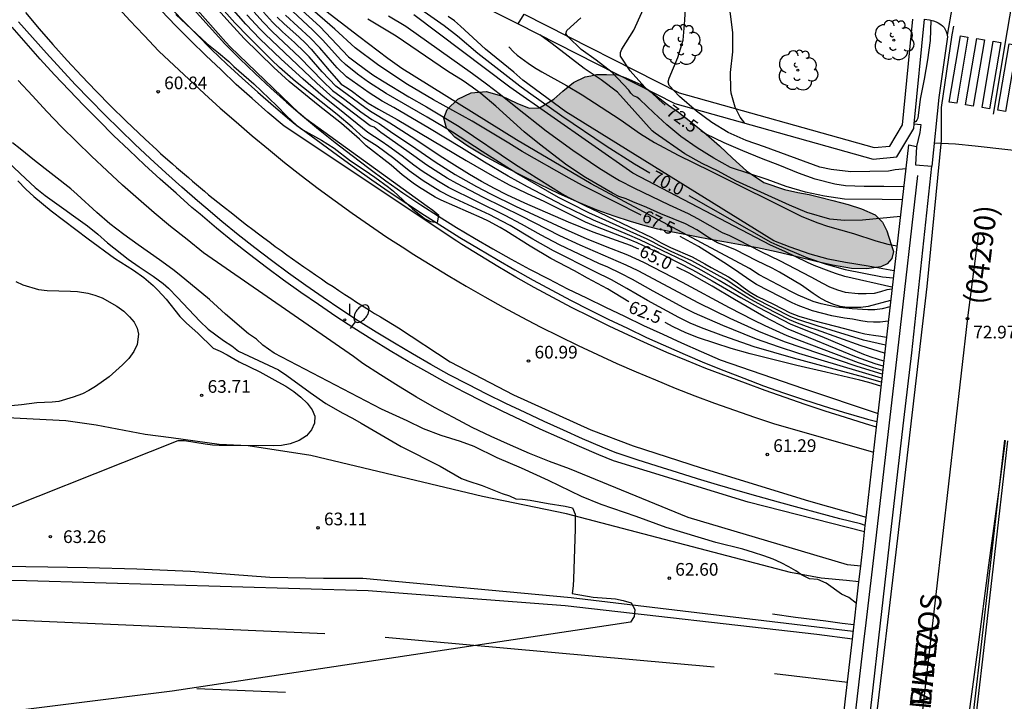
# Model space of a CAD drawing. Units: millimetres. Extents: x 587643 to 587994, y 4795540 to 4795791.
# Drawn here: x 587883 to 587941, y 4795693 to 4795734 of the extents above; entities that cross this region are included whole.
import ezdxf

# ---------------------------------------------------------------- set-up
doc = ezdxf.new("R2010")
doc.units = ezdxf.units.MM
for name, color, linetype in [('010103', 9, 'LIMITE_MUNICIPAL'), ('020104', 34, 'Continuous'), ('020204', 9, 'Continuous'), ('020307', 24, 'Continuous'), ('020308', 9, 'Continuous'), ('060102', 9, 'Continuous'), ('060108', 9, 'Continuous'), ('060113', 4, 'Continuous'), ('060119', 9, 'Continuous'), ('060125', 1, 'Continuous'), ('060130', 9, 'Continuous'), ('060144', 9, 'Continuous'), ('070105', 6, 'Continuous'), ('070108', 9, 'VALLA'), ('080302', 9, 'Continuous'), ('080306', 9, 'Continuous'), ('080312', 8, 'Continuous'), ('100106', 63, 'Continuous'), ('100107', 3, 'Continuous'), ('100202', 3, 'Continuous'), ('250202', 9, 'Continuous'), ('260101', 9, 'Continuous'), ('270204', 9, 'Continuous'), ('270304', 9, 'Continuous'), ('990504', 63, 'Continuous')]:
    doc.layers.add(name, color=color, linetype=linetype)
doc.layers.add('020105', color=24, linetype='Continuous', lineweight=30)
doc.styles.add('ARIAL', font='ARIAL.TTF', dxfattribs={"height": 1})
doc.styles.add('ARIALI', font='ARIALI.TTF', dxfattribs={"height": 1})
doc.styles.add('ROMANS', font='romans__.ttf', dxfattribs={"height": 1})
doc.linetypes.add('LIMITE_MUNICIPAL', pattern='A,0.75,-0.32,0.75,-0.25,[205,DONOSTI.shx,S=0.375,R=0,X=0,Y=0],-1,0', length=3.07)
doc.linetypes.add('VALLA', pattern='A,1,[200,DONOSTI.shx,S=0.1,R=0,X=0,Y=0],1', length=2)

# ---------------------------------------------------------------- blocks, each defined once
blk = doc.blocks.new('COTAPU')
blk.add_circle((0, 0), 0.075)
blk = doc.blocks.new('REIND')
blk.add_circle((0, 0), 0.055)
blk = doc.blocks.new('FAREDI')
blk.add_line((0, 0), (0.5, 0))
blk.add_lwpolyline([(0.5, 0, 0.159986), (0.538, -0.117, 0.106322), (0.675, -0.238, 0.071006), (0.858, -0.309, 0.057309), (1.099, -0.337, 0.057309), (1.339, -0.309, 0.071006), (1.522, -0.238, 0.106322), (1.659, -0.117, 0.159986), (1.697, 0, 0.159986), (1.659, 0.117, 0.106322), (1.522, 0.238, 0.071006), (1.339, 0.309, 0.057309), (1.099, 0.337, 0.057309), (0.858, 0.309, 0.071006), (0.675, 0.238, 0.106322), (0.538, 0.117, 0.159986)], format="xyb", close=True)
blk = doc.blocks.new('ARBOL')
blk.add_circle((0, 0), 0.0587)
for centre, radius, start, end in [((0.097, 0.97), 0.21, 23.15651, 160.46651), ((-0.564, 0.381), 0.532, 92.28, 254.58), ((-0.28, 0.855), 0.3, 359.28777, 173.60777), ((0.438, 0.881), 0.24, 301.57804, 139.32804), ((0.656, 0.288), 0.443, 319.85562, 114.76562), ((-0.091, 0.321), 0.12, 119.14, 310.56), ((0.819, -0.249), 0.383, 235.52754, 62.02753), ((-0.556, -0.339), 0.555, 142.64, 266.54), ((-0.039, -0.384), 0.21, 189.64, 323.88), ((-0.301, -0.676), 0.45, 213.78, 295.32), ((0.299, -0.624), 0.532, 224.67, 0.24)]:
    blk.add_arc(centre, radius, start, end)

msp = doc.modelspace()

# ---------------------------------------------------------------- hatches: boundary and pattern name
at = {"layer": '990504'}
msp.add_hatch(color=256, dxfattribs=at).paths.add_polyline_path([(587916.838, 4795730.408), (587917.173, 4795730.495), (587917.765, 4795730.495), (587918.406, 4795730.479), (587918.902, 4795730.303), (587919.789, 4795729.894), (587920.622, 4795729.282), (587921.434, 4795728.685), (587922.015, 4795728.255), (587922.758, 4795727.692), (587923.664, 4795726.969), (587924.46, 4795726.278), (587925.225, 4795725.553), (587926.056, 4795724.797), (587927.08, 4795724.107), (587928.293, 4795723.689), (587929.093, 4795723.52), (587929.748, 4795723.385), (587930.392, 4795723.239), (587931.161, 4795723.045), (587932.063, 4795722.795), (587932.859, 4795722.555), (587933.662, 4795722.195), (587934.092, 4795721.754), (587934.35, 4795721.246), (587934.62, 4795720.442), (587934.75, 4795720.026), (587934.657, 4795719.602), (587934.369, 4795719.301), (587934.006, 4795719.124), (587933.162, 4795719.001), (587932.259, 4795719.022), (587931.129, 4795719.222), (587930.169, 4795719.432), (587928.959, 4795719.722), (587927.809, 4795720.002), (587926.699, 4795720.242), (587925.579, 4795720.442), (587924.709, 4795720.592), (587923.889, 4795720.732), (587923.089, 4795720.882), (587922.309, 4795721.042), (587921.569, 4795721.182), (587920.799, 4795721.352), (587920.059, 4795721.542), (587919.189, 4795721.802), (587918.209, 4795722.112), (587917.209, 4795722.472), (587916.159, 4795722.892), (587914.959, 4795723.432), (587913.809, 4795723.982), (587912.649, 4795724.562), (587911.459, 4795725.172), (587910.439, 4795725.722), (587909.549, 4795726.252), (587908.789, 4795726.792), (587908.289, 4795727.322), (587908.129, 4795727.902), (587908.34, 4795728.422), (587908.96, 4795729.032), (587909.749, 4795729.402), (587910.639, 4795729.482), (587911.549, 4795729.222), (587912.449, 4795728.792), (587913.179, 4795728.492), (587913.799, 4795728.512), (587914.639, 4795729.032), (587915.179, 4795729.512), (587915.809, 4795730.022), (587916.499, 4795730.362)])

# ---------------------------------------------------------------- linework, layer by layer
at = {"layer": '010103', "ltscale": 3, "flags": 128}
for points in [[(587941.367, 4795708.84), (587940.979, 4795705.937)], [(587940.979, 4795705.937), (587940.381, 4795701.468)], [(587940.381, 4795701.468), (587939.712, 4795696.458)], [(587939.712, 4795696.458), (587938.268, 4795685.662)]]:
    msp.add_lwpolyline(points, dxfattribs=at)
at = {"layer": '020104', "flags": 128}
for points, elevation in [([(587892.28, 4795734.052), (587894.1, 4795732.332), (587894.79, 4795731.782), (587895.41, 4795731.262), (587895.71, 4795730.972), (587896.89, 4795729.942), (587898.26, 4795728.632), (587898.82, 4795728.042), (587899.44, 4795727.472), (587899.78, 4795727.222), (587900.89, 4795726.602), (587901.64, 4795726.132), (587902.61, 4795725.382), (587903.42, 4795724.862), (587904.06, 4795724.412), (587904.85, 4795723.832), (587905.149, 4795723.582), (587906.279, 4795722.552), (587906.999, 4795721.982), (587907.339, 4795721.792), (587907.769, 4795721.742), (587907.839, 4795722.142), (587907.489, 4795722.452), (587907.139, 4795722.682), (587899.96, 4795727.872), (587899.57, 4795728.212), (587895.48, 4795732.122), (587895.24, 4795732.412), (587889.13, 4795739.302)], 60.5), ([(587934.022, 4795712.285), (587932.992, 4795712.59), (587928.826, 4795713.706), (587926.508, 4795714.39), (587925.771, 4795714.632), (587924.699, 4795715.01), (587923.383, 4795715.51), (587922.705, 4795715.788), (587922.037, 4795716.116), (587920.196, 4795717.123), (587918.972, 4795717.84), (587918.065, 4795718.346), (587917.049, 4795718.838), (587914.629, 4795720.066), (587913.412, 4795720.753), (587912.055, 4795721.564), (587911.566, 4795721.825), (587910.867, 4795722.188), (587908.557, 4795723.256), (587907.897, 4795723.595), (587906.903, 4795724.201), (587906.083, 4795724.792), (587905.168, 4795725.521), (587904.184, 4795726.249), (587903.4, 4795726.751), (587902.71, 4795727.372), (587901.82, 4795728.122), (587899.36, 4795730.072), (587898.41, 4795730.902), (587897.94, 4795731.352), (587896.6, 4795732.692), (587895.77, 4795733.552), (587892.09, 4795737.682)], 63), ([(587934.048, 4795712.522), (587929.147, 4795713.996), (587927.934, 4795714.385), (587926.639, 4795714.843), (587925.918, 4795715.121), (587924.64, 4795715.641), (587922.962, 4795716.374), (587922.348, 4795716.682), (587920.521, 4795717.672), (587919.301, 4795718.356), (587918.606, 4795718.722), (587917.844, 4795719.086), (587917.301, 4795719.321), (587914.989, 4795720.422), (587913.903, 4795720.993), (587912.731, 4795721.645), (587911.761, 4795722.157), (587908.419, 4795723.806), (587907.814, 4795724.158), (587906.861, 4795724.766), (587906.359, 4795725.13), (587905.661, 4795725.671), (587904.889, 4795726.227), (587904.425, 4795726.557), (587903.634, 4795727.071), (587901.96, 4795728.432), (587901, 4795729.182), (587899.8, 4795730.212), (587898.49, 4795731.412), (587897.27, 4795732.592), (587896.42, 4795733.462), (587892.35, 4795738.102)], 63.5), ([(587935.492, 4795724.919), (587934.848, 4795724.852), (587934.444, 4795724.78), (587933.351, 4795724.745), (587932.215, 4795724.742), (587931.056, 4795724.869), (587930.396, 4795725.014), (587927.11, 4795726.212), (587926.027, 4795726.583), (587924.972, 4795727.066), (587923.99, 4795727.662), (587923.089, 4795728.327), (587922.082, 4795729.194), (587921.48, 4795729.845), (587921.406, 4795730.052), (587921.472, 4795730.272), (587921.989, 4795731.496), (587922.29, 4795732.531), (587922.401, 4795733.698), (587922.466, 4795734.815), (587922.698, 4795736.071), (587922.92, 4795736.802), (587923.092, 4795737.103)], 73), ([(587925.954, 4795727.609), (587925.664, 4795727.968), (587925.374, 4795728.56), (587925.139, 4795729.386), (587925.114, 4795729.606), (587925.094, 4795730.606), (587925.238, 4795731.835), (587925.236, 4795732.967), (587925.099, 4795734.084), (587924.935, 4795735.008), (587925.03, 4795736.12), (587925.123, 4795736.948), (587925.121, 4795737.114)], 73.5), ([(587896.9, 4795734.172), (587897.42, 4795733.602), (587898, 4795733.012), (587899.61, 4795731.502), (587900.98, 4795730.102), (587901.55, 4795729.552), (587902.27, 4795729.022), (587903.22, 4795728.282), (587903.87, 4795727.832), (587904.301, 4795727.601), (587905.118, 4795727.028), (587906.227, 4795726.293), (587907.628, 4795725.317), (587908.814, 4795724.58), (587910.074, 4795723.873), (587910.898, 4795723.438), (587912.386, 4795722.703), (587915.356, 4795721.314), (587916.564, 4795720.787), (587917.675, 4795720.334), (587919, 4795719.825), (587919.961, 4795719.386), (587922.25, 4795718.212), (587925.031, 4795716.713), (587926.439, 4795715.983), (587927.137, 4795715.637), (587928.427, 4795715.043), (587932.667, 4795713.458), (587933.54, 4795713.165), (587934.102, 4795712.996)], 64.5), ([(587934.269, 4795714.486), (587932.969, 4795714.782), (587930.229, 4795715.622), (587929.089, 4795715.992), (587928.669, 4795716.162), (587926.549, 4795717.242), (587925.869, 4795717.652), (587925.209, 4795718.112), (587924.879, 4795718.322), (587922.809, 4795719.472), (587921.599, 4795720.022), (587920.879, 4795720.372), (587920.529, 4795720.572), (587920.179, 4795720.742), (587916.719, 4795722.312), (587915.629, 4795722.852), (587914.929, 4795723.222), (587912.459, 4795724.642), (587910.409, 4795725.932), (587908.649, 4795727.072), (587907.14, 4795727.972), (587904.72, 4795729.372), (587903.67, 4795730.042), (587903.03, 4795730.512), (587902.31, 4795731.082), (587902.02, 4795731.362), (587900.97, 4795732.522), (587900.37, 4795733.142), (587899.19, 4795734.212)], 66.5), ([(587899.54, 4795734.482), (587900.79, 4795733.332), (587902.49, 4795731.532), (587902.97, 4795731.192), (587903.42, 4795730.842), (587903.94, 4795730.482), (587904.5, 4795730.122), (587906.06, 4795729.172), (587907.1, 4795728.582), (587909.049, 4795727.422), (587912.379, 4795725.172), (587915.139, 4795723.442), (587915.489, 4795723.242), (587916.489, 4795722.742), (587920.439, 4795720.852), (587920.989, 4795720.532), (587921.549, 4795720.262), (587922.839, 4795719.702), (587923.589, 4795719.292), (587923.959, 4795719.072), (587924.989, 4795718.532), (587925.439, 4795718.222), (587925.849, 4795717.902), (587926.259, 4795717.612), (587926.699, 4795717.362), (587927.639, 4795716.912), (587928.629, 4795716.392), (587929.149, 4795716.192), (587930.099, 4795715.912), (587931.849, 4795715.472), (587932.649, 4795715.242), (587933.049, 4795715.152), (587933.569, 4795715.062), (587933.998, 4795715.012), (587934.321, 4795714.947)], 67), ([(587934.524, 4795716.754), (587934.069, 4795716.632), (587933.639, 4795716.572), (587933.229, 4795716.562), (587932.309, 4795716.622), (587931.379, 4795716.732), (587930.459, 4795716.932), (587929.999, 4795717.072), (587929.109, 4795717.442), (587928.679, 4795717.652), (587926.799, 4795718.642), (587926.219, 4795719.012), (587916.859, 4795724.022), (587912.439, 4795726.632), (587905.64, 4795730.852), (587904.82, 4795731.432), (587903.1, 4795732.732), (587900.9, 4795734.432)], 68), ([(587934.075, 4795712.759), (587932.602, 4795713.215), (587928.306, 4795714.67), (587926.77, 4795715.297), (587925.075, 4795716.064), (587923.22, 4795716.959), (587919.631, 4795718.871), (587918.92, 4795719.222), (587916.196, 4795720.399), (587914.995, 4795720.954), (587912.731, 4795722.103), (587910.473, 4795723.223), (587908.902, 4795724.039), (587908.333, 4795724.356), (587907.127, 4795725.121), (587905.944, 4795725.982), (587904.403, 4795727.053), (587904.013, 4795727.369), (587903.77, 4795727.452), (587901.89, 4795728.902), (587901.57, 4795729.132), (587900.62, 4795729.972), (587897.56, 4795732.872), (587897.26, 4795733.172), (587896.47, 4795734.032)], 64), ([(587898.27, 4795733.882), (587898.68, 4795733.482), (587899.56, 4795732.712), (587899.95, 4795732.342), (587900.29, 4795731.992), (587901.34, 4795730.732), (587902.06, 4795729.922), (587902.42, 4795729.712), (587902.73, 4795729.492), (587903.14, 4795729.162), (587903.66, 4795728.802), (587904.26, 4795728.442), (587905.38, 4795727.822), (587909.459, 4795725.402), (587910.999, 4795724.522), (587912.009, 4795723.972), (587913.019, 4795723.472), (587914.099, 4795722.972), (587916.509, 4795721.782), (587917.109, 4795721.512), (587918.979, 4795720.792), (587919.559, 4795720.552), (587921.239, 4795719.772), (587922.859, 4795718.942), (587924.019, 4795718.292), (587925.709, 4795717.302), (587926.729, 4795716.732), (587928.669, 4795715.722), (587930.499, 4795714.992), (587932.978, 4795713.952), (587933.408, 4795713.792), (587934.163, 4795713.545)], 65.5), ([(587934.216, 4795714.011), (587932.829, 4795714.432), (587930.189, 4795715.382), (587929.819, 4795715.502), (587929.059, 4795715.782), (587928.589, 4795715.982), (587927.179, 4795716.702), (587926.129, 4795717.272), (587925.109, 4795717.912), (587924.439, 4795718.312), (587923.409, 4795718.892), (587922.369, 4795719.442), (587919.729, 4795720.712), (587918.999, 4795721.032), (587916.989, 4795721.872), (587915.189, 4795722.752), (587913.089, 4795723.852), (587911.939, 4795724.482), (587910.549, 4795725.302), (587909.189, 4795726.152), (587907.28, 4795727.302), (587905.17, 4795728.532), (587904.49, 4795728.912), (587903.71, 4795729.402), (587902.38, 4795730.352), (587901.83, 4795730.892), (587901.54, 4795731.202), (587900.8, 4795732.062), (587900.23, 4795732.672), (587898.77, 4795734.012)], 66), ([(587934.566, 4795717.121), (587933.259, 4795716.772), (587932.809, 4795716.702), (587931.999, 4795716.702), (587931.599, 4795716.772), (587931.159, 4795716.902), (587930.749, 4795717.082), (587930.349, 4795717.302), (587929.989, 4795717.532), (587929.299, 4795718.032), (587927.999, 4795718.802), (587927.559, 4795719.042), (587926.669, 4795719.472), (587925.389, 4795720.122), (587924.869, 4795720.342), (587924.329, 4795720.542), (587923.859, 4795720.812), (587923.099, 4795721.312), (587922.429, 4795721.662), (587920.979, 4795722.252), (587920.149, 4795722.632), (587919.329, 4795722.952), (587918.919, 4795723.142), (587918.489, 4795723.272), (587918.109, 4795723.472), (587916.519, 4795724.402), (587915.419, 4795725.132), (587913.789, 4795726.362), (587912.899, 4795727.102), (587911.219, 4795728.622), (587910.319, 4795729.362), (587909.809, 4795729.742), (587909.27, 4795730.112), (587908.35, 4795730.692), (587905.31, 4795732.752), (587903.64, 4795733.772)], 68.5), ([(587904.86, 4795733.962), (587905.88, 4795733.352), (587909.84, 4795730.552), (587910.669, 4795729.942), (587911.479, 4795729.312), (587912.389, 4795728.572), (587914.199, 4795727.162), (587915.769, 4795726.012), (587917.309, 4795724.972), (587918.129, 4795724.452), (587918.529, 4795724.222), (587919.389, 4795723.782), (587921.469, 4795722.782), (587922.589, 4795722.262), (587923.139, 4795721.982), (587924.609, 4795721.142), (587925.039, 4795720.962), (587925.519, 4795720.732), (587926.939, 4795720.002), (587928.009, 4795719.482), (587929.849, 4795718.522), (587930.539, 4795718.142), (587930.969, 4795717.932), (587931.429, 4795717.752), (587931.889, 4795717.622), (587932.659, 4795717.532), (587933.139, 4795717.532), (587933.619, 4795717.562), (587933.999, 4795717.662), (587934.369, 4795717.782), (587934.646, 4795717.818)], 69), ([(587934.658, 4795717.919), (587931.859, 4795718.542), (587931.319, 4795718.712), (587930.939, 4795718.852), (587930.049, 4795719.192), (587929.649, 4795719.362), (587928.309, 4795720.022), (587927.469, 4795720.392), (587919.319, 4795724.662), (587912.049, 4795729.752), (587906.35, 4795734.022)], 69.5), ([(587934.767, 4795718.872), (587933.249, 4795719.162), (587931.899, 4795719.362), (587930.879, 4795719.572), (587929.819, 4795719.862), (587928.639, 4795720.272), (587927.659, 4795720.652), (587915.349, 4795728.282), (587912.809, 4795730.162), (587912.269, 4795730.632), (587910.61, 4795731.992), (587909.13, 4795733.352), (587908.77, 4795733.662), (587908.4, 4795733.922)], 70.5), ([(587935.282, 4795723.075), (587934.072, 4795723.103), (587931.839, 4795723.123), (587930.664, 4795723.287), (587929.531, 4795723.533), (587928.39, 4795723.865), (587927.273, 4795724.272), (587925.095, 4795724.983), (587924.123, 4795725.549), (587923.138, 4795726.158), (587922.165, 4795726.819), (587921.333, 4795727.52), (587920.561, 4795728.219), (587919.737, 4795729.012), (587919.553, 4795729.147), (587919.357, 4795729.237), (587919.203, 4795729.396), (587919.081, 4795729.557), (587918.107, 4795730.603), (587917.142, 4795731.337), (587916.269, 4795731.968), (587915.49, 4795732.716), (587915.353, 4795732.891), (587915.422, 4795733.102), (587916.237, 4795733.839)], 72), ([(587936.966, 4795733.698), (587936.921, 4795732.511), (587936.755, 4795731.352), (587936.569, 4795730.213), (587936.327, 4795729.042), (587936.185, 4795727.905), (587936.136, 4795727.788), (587936.07, 4795727.719), (587935.979, 4795727.66)], 73.5), ([(587935.17, 4795722.088), (587932.908, 4795721.872), (587931.855, 4795721.862), (587930.979, 4795721.929), (587929.624, 4795722.332), (587928.591, 4795722.769), (587925.418, 4795724.207), (587924.367, 4795724.769), (587923.421, 4795725.231), (587922.403, 4795725.791), (587920.65, 4795727.016), (587920.466, 4795727.161), (587918.411, 4795729.442), (587917.442, 4795730.184), (587916.443, 4795730.852), (587914.554, 4795732.299), (587913.808, 4795732.839)], 71.5), ([(587911.989, 4795732.122), (587912.259, 4795731.832), (587912.479, 4795731.632), (587913.119, 4795731.162), (587913.499, 4795730.912), (587913.939, 4795730.642), (587915.399, 4795729.842), (587916.329, 4795729.282), (587918.569, 4795727.832), (587919.779, 4795726.992), (587920.609, 4795726.462), (587921.999, 4795725.712), (587923.904, 4795724.795), (587929.319, 4795722.092), (587930.279, 4795721.712), (587930.839, 4795721.522), (587932.379, 4795721.082), (587933.709, 4795720.652), (587934.419, 4795720.462), (587934.939, 4795720.366)], 71), ([(587937.163, 4795726.457), (587938.427, 4795726.385), (587939.585, 4795726.276), (587943.279, 4795725.856)], 73), ([(587882.2, 4795725.473), (587883.07, 4795724.613), (587883.94, 4795723.803), (587884.53, 4795723.333), (587885.78, 4795722.453), (587886.08, 4795722.223), (587887.05, 4795721.533), (587887.66, 4795721.043), (587888.23, 4795720.543), (587889.46, 4795719.573), (587890.1, 4795719.113), (587890.94, 4795718.563), (587891.52, 4795718.123), (587891.83, 4795717.843), (587892.38, 4795717.303), (587893.69, 4795715.903), (587894.18, 4795715.423), (587895.09, 4795714.753), (587895.59, 4795714.433), (587895.98, 4795714.133), (587898.349, 4795713.013), (587898.849, 4795712.683), (587900.219, 4795711.673), (587901.149, 4795711.033), (587902.159, 4795710.453), (587902.729, 4795710.163), (587903.249, 4795709.873), (587905.609, 4795708.493), (587907.909, 4795707.323), (587909.189, 4795706.593), (587909.559, 4795706.453), (587910.399, 4795706.173), (587911.589, 4795705.713), (587912.019, 4795705.563), (587912.389, 4795705.393), (587912.799, 4795705.363), (587913.249, 4795705.303), (587914.309, 4795705.113), (587915.319, 4795704.963), (587915.759, 4795704.853), (587915.899, 4795704.473), (587915.909, 4795703.603), (587915.809, 4795700.653), (587915.789, 4795700.243), (587915.729, 4795699.783), (587916.969, 4795699.563), (587918.289, 4795699.463), (587918.749, 4795699.373), (587919.219, 4795699.233), (587919.439, 4795698.843), (587919.409, 4795698.423), (587919.189, 4795698.093), (587892.049, 4795694.004), (587868.12, 4795691.014)], 63), ([(587882.93, 4795724.203), (587883.4, 4795723.703), (587883.87, 4795723.273), (587884.89, 4795722.433), (587887.09, 4795720.773), (587888.65, 4795719.633), (587889.77, 4795718.913), (587890.37, 4795718.493), (587890.93, 4795718.003), (587891.21, 4795717.733), (587891.7, 4795717.203), (587892.51, 4795716.183), (587892.9, 4795715.783), (587893.58, 4795715.183), (587894.48, 4795714.303), (587894.89, 4795714.123), (587895.32, 4795713.903), (587896.03, 4795713.503), (587897.249, 4795712.893), (587898.319, 4795712.313), (587898.779, 4795712.053), (587899.249, 4795711.733), (587899.679, 4795711.403), (587900.049, 4795711.043), (587900.349, 4795710.663), (587900.509, 4795710.273), (587900.489, 4795709.873), (587900.309, 4795709.473), (587899.999, 4795709.123), (587899.569, 4795708.833), (587899.039, 4795708.633), (587898.519, 4795708.543), (587898.039, 4795708.523), (587894.839, 4795708.553), (587894.439, 4795708.573), (587894.009, 4795708.623), (587892.78, 4795708.823), (587892.4, 4795708.823), (587879.17, 4795703.574)], 63.5), ([(587882.81, 4795718.243), (587883.21, 4795718.043), (587884.14, 4795717.783), (587884.66, 4795717.713), (587886.04, 4795717.683), (587886.46, 4795717.653), (587887.06, 4795717.553), (587887.47, 4795717.443), (587887.92, 4795717.273), (587888.78, 4795716.793), (587889.2, 4795716.493), (587889.54, 4795716.163), (587889.81, 4795715.843), (587889.99, 4795715.493), (587890.07, 4795715.123), (587889.98, 4795714.523), (587889.79, 4795714.103), (587889.49, 4795713.693), (587889.12, 4795713.313), (587888.32, 4795712.603), (587887.51, 4795712.033), (587887.13, 4795711.793), (587886.75, 4795711.603), (587886.2, 4795711.403), (587885.35, 4795711.143), (587884.95, 4795711.103), (587884.04, 4795711.063), (587883.14, 4795710.943), (587882.12, 4795710.853)], 64)]:
    msp.add_lwpolyline(points, dxfattribs=dict(at, elevation=elevation))
at = {"layer": '020105', "flags": 128}
for points, elevation in [([(587921.243, 4795728.687), (587920.884, 4795729.001), (587920.379, 4795729.476), (587920.209, 4795729.583), (587920.028, 4795729.747), (587919.16, 4795730.718), (587918.586, 4795731.574), (587918.585, 4795731.795), (587918.666, 4795731.997), (587919.371, 4795733.113), (587919.846, 4795734.152), (587920.214, 4795735.209), (587920.714, 4795736.384), (587920.747, 4795736.577)], 72.5), ([(587919.081, 4795717.051), (587917.829, 4795717.812), (587916.629, 4795718.442), (587915.869, 4795718.872), (587914.469, 4795719.602), (587913.239, 4795720.332), (587911.809, 4795721.252), (587911.469, 4795721.442), (587910.779, 4795721.812), (587910.399, 4795721.992), (587907.979, 4795723.052), (587907.629, 4795723.242), (587906.639, 4795723.842), (587906.319, 4795724.062), (587905.669, 4795724.562), (587905.01, 4795725.122), (587903.53, 4795726.272), (587903.15, 4795726.672), (587902.07, 4795727.592), (587900.69, 4795728.672), (587898.98, 4795730.082), (587898.08, 4795730.902), (587896.32, 4795732.632), (587895.49, 4795733.522), (587894.41, 4795734.742)], 62.5), ([(587919.685, 4795720.159), (587919.179, 4795720.372), (587916.979, 4795721.162), (587915.519, 4795721.762), (587912.919, 4795722.882), (587911.859, 4795723.382), (587911.139, 4795723.742), (587910.369, 4795724.162), (587909.659, 4795724.572), (587908.599, 4795725.222), (587907.909, 4795725.662), (587906.47, 4795726.632), (587905.64, 4795727.152), (587904.93, 4795727.622), (587903.8, 4795728.312), (587903.46, 4795728.532), (587901.75, 4795729.802), (587900.94, 4795730.652), (587900.16, 4795731.532), (587899.89, 4795731.812), (587899.3, 4795732.382), (587898.59, 4795733.022), (587898, 4795733.582), (587897.46, 4795734.172)], 65), ([(587919.82, 4795722.164), (587916.699, 4795723.752), (587916.339, 4795723.922), (587915.549, 4795724.352), (587912.769, 4795725.942), (587911.989, 4795726.432), (587909.809, 4795727.742), (587907.53, 4795728.992), (587905.98, 4795729.902), (587904.94, 4795730.582), (587904.2, 4795731.092), (587902.89, 4795732.072), (587901.69, 4795733.172), (587900.06, 4795734.582)], 67.5), ([(587906.98, 4795734.222), (587908.16, 4795733.392), (587908.95, 4795732.772), (587910.15, 4795731.762), (587912.629, 4795729.822), (587913.139, 4795729.442), (587915.109, 4795728.042), (587917.749, 4795726.282), (587919.429, 4795725.202), (587920.318, 4795724.678)], 70), ([(587935.37, 4795723.842), (587934.167, 4795723.871), (587933.003, 4795723.871), (587931.911, 4795723.907), (587931.283, 4795723.999), (587930.118, 4795724.296), (587929.123, 4795724.651), (587928.022, 4795725.112), (587926.933, 4795725.53), (587925.827, 4795725.981), (587924.725, 4795726.455), (587923.662, 4795726.961), (587923.341, 4795727.156)], 72.5), ([(587932.549, 4795699.188), (587932.098, 4795699.543), (587931.678, 4795699.753), (587930.768, 4795700.403), (587930.268, 4795700.623), (587929.768, 4795700.653), (587929.308, 4795700.893), (587928.968, 4795701.123), (587928.558, 4795701.363), (587928.098, 4795701.603), (587927.618, 4795701.813), (587927.078, 4795702.023), (587926.458, 4795702.223), (587925.838, 4795702.403), (587924.229, 4795702.813), (587921.299, 4795703.683), (587919.509, 4795704.343), (587917.439, 4795705.053), (587916.279, 4795705.523), (587914.329, 4795706.483), (587912.739, 4795707.203), (587911.289, 4795707.823), (587909.929, 4795708.483), (587909.129, 4795708.773), (587907.969, 4795709.133), (587906.939, 4795709.533), (587905.959, 4795710.003), (587904.439, 4795710.693), (587898.089, 4795714.013), (587897.75, 4795714.243), (587897.42, 4795714.483), (587897.05, 4795714.843), (587896.57, 4795715.153), (587895.22, 4795716.323), (587894.27, 4795717.183), (587892.48, 4795718.663), (587892.1, 4795718.963), (587891.31, 4795719.533), (587890.04, 4795720.413), (587889.19, 4795721.023), (587888.36, 4795721.663), (587887.59, 4795722.333), (587886.44, 4795723.393), (587886.05, 4795723.733), (587883.91, 4795725.403), (587883.05, 4795726.093), (587882.61, 4795726.453)], 62.5), ([(587922.645, 4795723.328), (587927.479, 4795720.582), (587927.849, 4795720.412), (587929.649, 4795719.652), (587930.759, 4795719.272), (587931.889, 4795718.962), (587934.089, 4795718.532), (587934.721, 4795718.468)], 70), ([(587934.428, 4795715.899), (587933.959, 4795715.842), (587933.569, 4795715.842), (587933.189, 4795715.862), (587932.819, 4795715.912), (587932.329, 4795716.012), (587931.849, 4795716.082), (587931.089, 4795716.222), (587929.959, 4795716.512), (587929.109, 4795716.822), (587928.749, 4795716.982), (587926.649, 4795718.062), (587926.239, 4795718.322), (587925.589, 4795718.782), (587924.859, 4795719.272), (587923.209, 4795720.312), (587922.128, 4795720.915)], 67.5), ([(587934.128, 4795713.232), (587933.658, 4795713.372), (587932.549, 4795713.772), (587928.509, 4795715.432), (587927.069, 4795716.182), (587925.339, 4795717.182), (587924.009, 4795717.972), (587922.649, 4795718.732), (587921.923, 4795719.102)], 65), ([(587933.995, 4795712.047), (587933.298, 4795712.262), (587932.758, 4795712.402), (587930.749, 4795712.882), (587929.029, 4795713.272), (587926.269, 4795713.962), (587925.139, 4795714.282), (587923.209, 4795714.912), (587922.449, 4795715.202), (587921.699, 4795715.562), (587921.232, 4795715.821)], 62.5)]:
    msp.add_lwpolyline(points, dxfattribs=dict(at, elevation=elevation))
at = {"layer": '060102'}
for points in [[(587933.746, 4795709.621, 61.008), (587933.088, 4795709.822, 61.008), (587931.898, 4795710.192, 60.998), (587930.708, 4795710.572, 60.998), (587929.529, 4795710.972, 60.988), (587928.339, 4795711.382, 60.988), (587927.159, 4795711.792, 60.988), (587925.989, 4795712.222, 60.978), (587923.649, 4795713.102, 60.968), (587922.489, 4795713.572, 60.978), (587921.339, 4795714.052, 60.978), (587920.189, 4795714.552, 60.978), (587919.059, 4795715.062, 60.978), (587917.929, 4795715.602, 60.978), (587916.809, 4795716.152, 60.978), (587915.689, 4795716.712, 60.768), (587914.589, 4795717.292, 60.738), (587913.489, 4795717.892, 60.708), (587912.399, 4795718.512, 60.678), (587911.329, 4795719.142, 60.648), (587910.259, 4795719.782, 60.628), (587909.199, 4795720.442, 60.598), (587908.899, 4795720.642, 60.588), (587898.68, 4795727.443, 60.738), (587897.71, 4795728.253, 60.728), (587896.79, 4795729.073, 60.728), (587895.84, 4795729.902, 60.718), (587894.95, 4795730.762, 60.708), (587894.05, 4795731.612, 60.698), (587893.16, 4795732.492, 60.688), (587892.28, 4795733.382, 60.668), (587891.41, 4795734.282, 60.648)], [(587933.081, 4795703.819, 61.398), (587932.788, 4795703.902, 61.398), (587931.568, 4795704.212, 61.398), (587930.338, 4795704.532, 61.388), (587929.158, 4795704.852, 61.398), (587927.948, 4795705.183, 61.388), (587926.748, 4795705.523, 61.378), (587925.549, 4795705.863, 61.358), (587924.339, 4795706.223, 61.338), (587923.149, 4795706.573, 61.328), (587921.959, 4795706.943, 61.308), (587920.759, 4795707.323, 61.288), (587919.569, 4795707.693, 61.268), (587918.389, 4795708.093, 61.258), (587918.369, 4795708.093, 61.258), (587917.499, 4795708.443, 61.238), (587916.339, 4795708.943, 61.228), (587915.209, 4795709.443, 61.178), (587914.069, 4795709.963, 61.178), (587912.939, 4795710.493, 61.178), (587911.809, 4795711.023, 61.158), (587910.679, 4795711.573, 61.138), (587909.569, 4795712.153, 61.118), (587908.459, 4795712.733, 61.098), (587907.369, 4795713.343, 61.078), (587906.279, 4795713.963, 61.058), (587905.209, 4795714.593, 61.048), (587904.139, 4795715.243, 61.028), (587903.079, 4795715.903, 61.008), (587902.029, 4795716.593, 61.008), (587900.989, 4795717.293, 61.008), (587899.96, 4795718.013, 60.998), (587898.95, 4795718.733, 60.998), (587897.94, 4795719.483, 60.998), (587896.95, 4795720.243, 60.998), (587895.96, 4795721.013, 60.998), (587894.99, 4795721.803, 60.998), (587894.04, 4795722.603, 60.998), (587893.56, 4795723.013, 60.998), (587892.62, 4795723.823, 60.978), (587891.69, 4795724.673, 60.968), (587890.76, 4795725.523, 60.948), (587889.84, 4795726.363, 60.938), (587888.95, 4795727.243, 60.918), (587888.07, 4795728.113, 60.908), (587887.19, 4795729.013, 60.888), (587886.32, 4795729.903, 60.878), (587885.46, 4795730.823, 60.858), (587884.62, 4795731.753, 60.828), (587883.78, 4795732.683, 60.808), (587882.96, 4795733.613, 60.778)], [(587932.702, 4795700.482, 62.368), (587931.958, 4795700.553, 62.368), (587930.458, 4795700.693, 62.438), (587928.648, 4795701.023, 62.448), (587915.389, 4795704.503, 63.098), (587910.419, 4795705.533, 63.138), (587900.259, 4795707.943, 63.248), (587896.549, 4795708.523, 63.248), (587894.829, 4795708.613, 63.248), (587891.99, 4795709.003, 63.278), (587890.45, 4795709.193, 63.308), (587887.56, 4795709.753, 63.438), (587885.76, 4795710.013, 63.618), (587881.5, 4795710.213, 63.688), (587877.96, 4795710.093, 63.768), (587876.14, 4795710.063, 63.738), (587876.07, 4795709.963, 63.698), (587875.96, 4795703.864, 63.618), (587875.71, 4795703.294, 63.518), (587873.21, 4795702.924, 63.518), (587870.44, 4795703.134, 63.518), (587859.15, 4795703.824, 63.608), (587854.251, 4795703.614, 63.598), (587842.121, 4795702.824, 63.608)], [(587932.317, 4795697.093, 62.648), (587930.208, 4795697.363, 62.688), (587915.319, 4795699.063, 62.878), (587903.649, 4795699.943, 63.128), (587883.43, 4795700.544, 63.368), (587864.84, 4795700.744, 63.418), (587848.461, 4795700.764, 63.438), (587832.891, 4795700.805, 63.728), (587832.219, 4795700.778, 63.733)]]:
    msp.add_polyline3d(points, dxfattribs=at)
at = {"layer": '060108'}
for points in [[(587936.574, 4795733.772, 72.977), (587936.88, 4795733.719, 72.858), (587937.118, 4795733.662, 72.858), (587937.273, 4795733.605, 72.858), (587937.387, 4795733.548, 72.858), (587937.541, 4795733.445, 72.858), (587937.64, 4795733.373, 72.858), (587937.743, 4795733.264, 72.858), (587937.81, 4795733.161, 72.858), (587937.867, 4795733.042, 72.858), (587937.913, 4795732.918, 72.858), (587937.931, 4795732.82, 72.858)], [(587937.931, 4795732.82, 72.858), (587937.939, 4795732.716, 72.879), (587937.437, 4795729.133, 72.97), (587937.021, 4795725.069, 73.125)], [(587935.971, 4795727.582, 73.554), (587936.369, 4795727.544, 73.045), (587936.306, 4795727.066, 73.045), (587936.109, 4795726.237, 73.045)], [(587936.109, 4795726.237, 73.045), (587936.045, 4795725.149, 73.117), (587937.021, 4795725.069, 73.125)], [(587935.369, 4795710.043, 72.942), (587935.836, 4795714.029, 72.965), (587937.021, 4795725.069, 73.125)], [(587934.511, 4795702.724, 72.901), (587935.369, 4795710.043, 72.942)], [(587941.312, 4795708.851, 73.135), (587940.979, 4795705.937, 73.108)], [(587940.979, 4795705.937, 73.108), (587940.466, 4795701.449, 73.066)], [(587933.877, 4795697.16, 72.849), (587934.508, 4795702.701, 72.901), (587934.511, 4795702.724, 72.901)], [(587940.466, 4795701.449, 73.066), (587939.893, 4795696.436, 73.019)], [(587932.629, 4795686.329, 72.796), (587933.54, 4795694.206, 72.821), (587933.877, 4795697.16, 72.849)], [(587939.893, 4795696.436, 73.019), (587939.236, 4795690.686, 72.965), (587938.648, 4795685.617, 72.945)]]:
    msp.add_polyline3d(points, dxfattribs=at)
at = {"layer": '060113'}
for points in [[(587887.21, 4795741.142, 60.118), (587895.18, 4795732.302, 60.428), (587896.07, 4795731.422, 60.438), (587896.96, 4795730.552, 60.448), (587897.89, 4795729.692, 60.468), (587898.83, 4795728.862, 60.478), (587899.77, 4795728.052, 60.488), (587900.71, 4795727.252, 60.508), (587901.71, 4795726.462, 60.518), (587902.7, 4795725.692, 60.528), (587903.7, 4795724.942, 60.538), (587904.71, 4795724.212, 60.558), (587905.709, 4795723.492, 60.568), (587906.769, 4795722.792, 60.588), (587907.819, 4795722.112, 60.608), (587908.879, 4795721.442, 60.618), (587909.949, 4795720.802, 60.638), (587911.029, 4795720.172, 60.658), (587912.129, 4795719.562, 60.668), (587913.209, 4795718.972, 60.688), (587914.339, 4795718.402, 60.688), (587915.449, 4795717.822, 60.688), (587916.569, 4795717.282, 60.688), (587917.699, 4795716.732, 60.688), (587918.819, 4795716.192, 60.718), (587919.949, 4795715.652, 60.728), (587921.089, 4795715.132, 60.738), (587922.209, 4795714.612, 60.738), (587923.369, 4795714.112, 60.748), (587924.499, 4795713.612, 60.748), (587929.429, 4795711.922, 60.958), (587933.84, 4795710.435, 60.968)], [(587932.806, 4795701.402, 61.888), (587932.018, 4795701.493, 61.888), (587922.589, 4795704.293, 61.638), (587915.569, 4795707.173, 61.498), (587914.389, 4795707.603, 61.468), (587913.209, 4795708.073, 61.438), (587912.079, 4795708.563, 61.408), (587910.939, 4795709.073, 61.378), (587909.819, 4795709.613, 61.348), (587908.699, 4795710.193, 61.188), (587907.589, 4795710.783, 61.188), (587906.519, 4795711.403, 61.198), (587905.449, 4795712.053, 61.218), (587904.389, 4795712.723, 61.188), (587903.339, 4795713.403, 61.138), (587902.779, 4795713.803, 60.978), (587893.92, 4795719.943, 60.948), (587892.94, 4795720.723, 60.928), (587891.96, 4795721.503, 60.908), (587891, 4795722.303, 60.898), (587890.06, 4795723.113, 60.878), (587889.12, 4795723.943, 60.858), (587888.2, 4795724.793, 60.838), (587887.29, 4795725.653, 60.828), (587886.39, 4795726.523, 60.808), (587885.51, 4795727.403, 60.788), (587884.64, 4795728.313, 60.768), (587883.78, 4795729.223, 60.758), (587882.94, 4795730.143, 60.738)]]:
    msp.add_polyline3d(points, dxfattribs=at)
at = {"layer": '060119'}
for points in [[(587891.78, 4795734.632, 60.648), (587892.64, 4795733.732, 60.668), (587893.51, 4795732.852, 60.688), (587894.39, 4795731.982, 60.698), (587895.29, 4795731.112, 60.708), (587896.2, 4795730.282, 60.718), (587897.12, 4795729.442, 60.728), (587898.06, 4795728.632, 60.728), (587899.01, 4795727.822, 60.738), (587899.34, 4795727.552, 60.898), (587899.99, 4795727.072, 60.748), (587901.84, 4795725.712, 60.938), (587902.84, 4795724.982, 60.968), (587903.88, 4795724.262, 61.008), (587904.909, 4795723.552, 61.038), (587905.939, 4795722.852, 61.068), (587906.989, 4795722.172, 61.108), (587908.049, 4795721.502, 61.138), (587909.089, 4795720.842, 61.178), (587910.179, 4795720.192, 61.208), (587911.249, 4795719.562, 61.248), (587912.339, 4795718.942, 61.258), (587913.429, 4795718.322, 61.268), (587914.529, 4795717.732, 61.278), (587915.639, 4795717.152, 61.288), (587916.749, 4795716.572, 61.298), (587917.869, 4795716.022, 61.308), (587918.999, 4795715.482, 61.318), (587920.129, 4795714.942, 61.328), (587922.409, 4795713.932, 61.348), (587923.559, 4795713.442, 61.348), (587924.709, 4795712.972, 61.348), (587925.889, 4795712.522, 61.348), (587927.059, 4795712.072, 61.348), (587928.239, 4795711.652, 61.388), (587929.419, 4795711.262, 61.398), (587930.588, 4795710.882, 61.408), (587931.798, 4795710.512, 61.418), (587933.008, 4795710.152, 61.428), (587933.208, 4795710.102, 61.428), (587933.762, 4795709.972, 61.438)], [(587933.026, 4795703.433, 61.658), (587926.148, 4795705.193, 61.498), (587918.169, 4795707.633, 61.258), (587917.309, 4795707.993, 61.238), (587916.159, 4795708.493, 61.228), (587915.009, 4795708.993, 61.178), (587913.839, 4795709.513, 61.178), (587912.709, 4795710.033, 61.178), (587911.589, 4795710.573, 61.158), (587910.459, 4795711.133, 61.138), (587909.339, 4795711.693, 61.118), (587908.209, 4795712.293, 61.098), (587907.119, 4795712.903, 61.078), (587906.029, 4795713.523, 61.058), (587904.949, 4795714.153, 61.048), (587903.869, 4795714.823, 61.028), (587902.809, 4795715.493, 61.008), (587901.749, 4795716.183, 61.008), (587900.709, 4795716.883, 61.008), (587899.68, 4795717.603, 60.998), (587898.65, 4795718.323, 60.998), (587897.64, 4795719.073, 60.998), (587896.64, 4795719.843, 60.998), (587895.65, 4795720.613, 60.998), (587894.68, 4795721.403, 60.998), (587893.71, 4795722.223, 60.998), (587893.21, 4795722.633, 60.998), (587892.29, 4795723.463, 60.978), (587891.34, 4795724.303, 60.968), (587890.42, 4795725.153, 60.948), (587889.51, 4795726.013, 60.938), (587888.59, 4795726.883, 60.918), (587887.71, 4795727.773, 60.908), (587886.83, 4795728.653, 60.888), (587885.96, 4795729.573, 60.878), (587885.09, 4795730.483, 60.858), (587884.25, 4795731.403, 60.828), (587883.41, 4795732.353, 60.808), (587882.58, 4795733.303, 60.778)], [(587941.486, 4795708.816, 73.139), (587940.64, 4795701.412, 73.07)], [(587932.364, 4795697.543, 63.008), (587915.679, 4795699.523, 63.068), (587903.339, 4795700.673, 63.148), (587901.009, 4795700.683, 63.198), (587897.829, 4795700.733, 63.218), (587893.149, 4795701.093, 63.298), (587889.959, 4795701.223, 63.328), (587887.03, 4795701.303, 63.328), (587884.69, 4795701.354, 63.328), (587880.79, 4795701.404, 63.358), (587873.06, 4795701.544, 63.548), (587868.88, 4795701.574, 63.688), (587862.45, 4795701.504, 63.678), (587851.941, 4795701.634, 63.628)], [(587940.64, 4795701.412, 73.07), (587940.069, 4795696.415, 73.023)], [(587932.409, 4795697.943, 62.848), (587931.708, 4795698.023, 62.858), (587930.748, 4795698.153, 62.898), (587928.948, 4795698.363, 62.878), (587927.588, 4795698.573, 62.878)], [(587940.069, 4795696.415, 73.023), (587939.412, 4795690.666, 72.969), (587938.824, 4795685.596, 72.949)]]:
    msp.add_polyline3d(points, dxfattribs=at)
at = {"layer": '060125'}
for points in [[(587933.938, 4795711.289, 73.022), (587934.3, 4795714.445, 73.037), (587935.653, 4795726.333, 73.045), (587936.109, 4795726.237, 73.045)], [(587933.84, 4795710.435, 73.017), (587933.938, 4795711.289, 73.022)], [(587933.746, 4795709.621, 73.013), (587933.84, 4795710.435, 73.017)], [(587933.148, 4795704.413, 72.989), (587933.746, 4795709.621, 73.013)], [(587933.081, 4795703.819, 72.977), (587933.148, 4795704.413, 72.989)], [(587932.946, 4795702.631, 72.973), (587933.081, 4795703.819, 72.977)], [(587932.806, 4795701.402, 72.962), (587932.946, 4795702.631, 72.973)], [(587932.702, 4795700.482, 72.954), (587932.806, 4795701.402, 72.962)], [(587932.317, 4795697.093, 72.929), (587932.702, 4795700.482, 72.954)], [(587931.916, 4795693.558, 72.893), (587932.317, 4795697.093, 72.929)], [(587931.142, 4795686.754, 72.845), (587931.916, 4795693.558, 72.893)]]:
    msp.add_polyline3d(points, dxfattribs=at)
at = {"layer": '060130'}
msp.add_polyline3d([(587939.096, 4795739.634, 72.754), (587938.513, 4795736.226, 72.82), (587937.931, 4795732.82, 72.885)], dxfattribs=at)
at = {"layer": '060144'}
for points in [[(587936.165, 4795724.525, 73.197), (587935.044, 4795714.661, 72.989), (587934.527, 4795710.211, 72.968)], [(587934.527, 4795710.211, 72.968), (587933.678, 4795702.902, 72.933)], [(587933.678, 4795702.902, 72.933), (587933.076, 4795697.726, 72.909), (587933.022, 4795697.262, 72.906)], [(587933.022, 4795697.262, 72.906), (587931.757, 4795686.432, 72.839)]]:
    msp.add_polyline3d(points, dxfattribs=at)
at = {"layer": '070105'}
msp.add_polyline3d([(587912.528, 4795733.491, 71.64), (587912.894, 4795734.069, 71.616)], dxfattribs=at)
at = {"layer": '070108'}
for points in [[(587900.872, 4795740.595, 70.439), (587907.865, 4795735.864, 70.911), (587912.528, 4795733.491, 71.607)], [(587935.971, 4795727.582, 73.553), (587936.574, 4795733.772, 73.076)], [(587912.528, 4795733.491, 71.607), (587921.808, 4795728.768, 72.991), (587933.544, 4795725.488, 73.911), (587934.944, 4795725.624, 73.615), (587935.944, 4795727.304, 73.575), (587935.971, 4795727.582, 73.553)]]:
    msp.add_polyline3d(points, dxfattribs=at)
at = {"layer": '100106', "elevation": 72.75, "flags": 128}
msp.add_lwpolyline([(587916.838, 4795730.408), (587917.173, 4795730.495), (587917.765, 4795730.495), (587918.406, 4795730.479), (587918.902, 4795730.303), (587919.789, 4795729.894), (587920.622, 4795729.282), (587921.434, 4795728.685), (587922.015, 4795728.255), (587922.758, 4795727.692), (587923.664, 4795726.969), (587924.46, 4795726.278), (587925.225, 4795725.553), (587926.056, 4795724.797), (587927.08, 4795724.107), (587928.293, 4795723.689), (587929.093, 4795723.52), (587929.748, 4795723.385), (587930.392, 4795723.239), (587931.161, 4795723.045), (587932.063, 4795722.795), (587932.859, 4795722.555), (587933.662, 4795722.195), (587934.092, 4795721.754), (587934.35, 4795721.246), (587934.62, 4795720.442), (587934.75, 4795720.026), (587934.657, 4795719.602), (587934.369, 4795719.301), (587934.006, 4795719.124), (587933.162, 4795719.001), (587932.259, 4795719.022), (587931.129, 4795719.222), (587930.169, 4795719.432), (587928.959, 4795719.722), (587927.809, 4795720.002), (587926.699, 4795720.242), (587925.579, 4795720.442), (587924.709, 4795720.592), (587923.889, 4795720.732), (587923.089, 4795720.882), (587922.309, 4795721.042), (587921.569, 4795721.182), (587920.799, 4795721.352), (587920.059, 4795721.542), (587919.189, 4795721.802), (587918.209, 4795722.112), (587917.209, 4795722.472), (587916.159, 4795722.892), (587914.959, 4795723.432), (587913.809, 4795723.982), (587912.649, 4795724.562), (587911.459, 4795725.172), (587910.439, 4795725.722), (587909.549, 4795726.252), (587908.789, 4795726.792), (587908.289, 4795727.322), (587908.129, 4795727.902), (587908.34, 4795728.422), (587908.96, 4795729.032), (587909.749, 4795729.402), (587910.639, 4795729.482), (587911.549, 4795729.222), (587912.449, 4795728.792), (587913.179, 4795728.492), (587913.799, 4795728.512), (587914.639, 4795729.032), (587915.179, 4795729.512), (587915.809, 4795730.022), (587916.499, 4795730.362)], close=True, dxfattribs=at)
at = {"layer": '100107'}
msp.add_polyline3d([(587912.894, 4795734.069, 71.573), (587922.061, 4795729.404, 72.943), (587933.6, 4795726.179, 73.847), (587934.531, 4795726.258, 73.53), (587935.28, 4795727.519, 73.517), (587935.888, 4795733.761, 73.037)], dxfattribs=at)
at = {"layer": '260101'}
for points in [[(587942.317, 4795738.092, 72.517), (587941.469, 4795733.092, 72.757), (587940.645, 4795728.141, 72.949)], [(587887.87, 4795735.543, 60.618), (587889.55, 4795733.683, 60.638), (587890.38, 4795732.813, 60.678), (587890.41, 4795732.773, 60.658), (587891.24, 4795731.903, 60.708), (587891.28, 4795731.863, 60.708), (587892.16, 4795731.053, 60.748), (587893.06, 4795730.193, 60.788), (587893.96, 4795729.343, 60.818), (587894.9, 4795728.503, 60.858), (587895.84, 4795727.683, 60.898), (587896.79, 4795726.863, 60.918), (587897.75, 4795726.073, 60.928), (587898.71, 4795725.283, 60.928), (587899.7, 4795724.513, 60.928), (587900.69, 4795723.753, 60.928), (587901.7, 4795723.013, 60.918), (587902.71, 4795722.283, 60.918), (587903.739, 4795721.573, 60.918), (587904.769, 4795720.863, 60.918), (587905.819, 4795720.193, 60.918), (587906.259, 4795719.903, 60.918), (587907.319, 4795719.243, 60.928), (587908.389, 4795718.593, 60.938), (587909.459, 4795717.963, 60.948), (587910.559, 4795717.343, 60.958), (587911.649, 4795716.733, 60.968), (587912.749, 4795716.143, 60.978), (587913.839, 4795715.573, 60.988), (587914.959, 4795715.013, 60.988), (587916.089, 4795714.463, 60.998), (587917.239, 4795713.932, 61.008), (587918.369, 4795713.402, 61.018), (587919.519, 4795712.902, 61.028), (587920.669, 4795712.422, 61.028), (587921.829, 4795711.942, 61.038), (587922.989, 4795711.492, 61.048), (587924.159, 4795711.052, 61.048), (587925.339, 4795710.632, 61.058), (587926.519, 4795710.222, 61.068), (587927.709, 4795709.822, 61.068), (587927.789, 4795709.802, 61.068), (587933.556, 4795708.143, 61.078)], [(587883.37, 4795734.153, 60.818), (587884.18, 4795733.193, 60.838), (587885, 4795732.263, 60.868), (587885.84, 4795731.323, 60.908), (587886.69, 4795730.423, 60.908), (587887.55, 4795729.513, 60.918), (587888.43, 4795728.613, 60.938), (587889.31, 4795727.743, 60.948), (587890.45, 4795726.673, 61.058), (587891.14, 4795726.033, 60.978), (587891.37, 4795725.823, 61.058), (587892.07, 4795725.213, 60.988), (587892.31, 4795724.993, 61.068), (587893.02, 4795724.393, 60.998), (587893.25, 4795724.183, 61.068), (587893.96, 4795723.593, 61.018), (587894.21, 4795723.383, 61.078), (587895.04, 4795722.723, 61.078), (587895.64, 4795722.253, 61.078), (587896.09, 4795721.903, 61.088), (587896.46, 4795721.603, 61.088), (587896.83, 4795721.323, 61.088), (587897.16, 4795721.073, 61.088), (587897.49, 4795720.823, 61.088), (587897.83, 4795720.573, 61.098), (587898.16, 4795720.323, 61.098), (587898.5, 4795720.073, 61.098), (587898.84, 4795719.823, 61.108), (587899.18, 4795719.593, 61.108), (587899.52, 4795719.353, 61.108), (587899.84, 4795719.113, 61.118), (587900.2, 4795718.883, 61.118), (587900.54, 4795718.643, 61.118), (587900.89, 4795718.403, 61.128), (587901.209, 4795718.173, 61.128), (587901.579, 4795717.943, 61.128), (587901.929, 4795717.713, 61.128), (587902.279, 4795717.483, 61.128), (587902.629, 4795717.263, 61.128), (587902.959, 4795717.033, 61.138), (587903.329, 4795716.813, 61.138), (587903.679, 4795716.593, 61.138), (587904.039, 4795716.363, 61.148), (587904.389, 4795716.153, 61.148), (587904.749, 4795715.943, 61.148), (587905.089, 4795715.723, 61.158), (587905.459, 4795715.513, 61.158), (587905.459, 4795715.503, 61.158), (587908.509, 4795713.493, 61.168), (587912.249, 4795711.533, 61.178), (587916.839, 4795709.463, 61.198), (587919.339, 4795708.533, 61.238), (587923.369, 4795707.213, 61.308), (587929.708, 4795705.272, 61.458), (587933.124, 4795704.304, 61.488)], [(587928.635, 4795647.807, 72.853), (587929.371, 4795653.679, 72.725), (587930.451, 4795662.359, 72.701), (587931.3, 4795670.454, 72.709), (587932.38, 4795680.574, 72.765), (587933.604, 4795691.302, 72.789), (587934.996, 4795703.069, 72.861), (587936.74, 4795717.957, 72.965), (587937.597, 4795726.581, 72.989), (587937.581, 4795728.533, 72.989), (587938.229, 4795732.845, 72.901), (587938.325, 4795733.356, 72.853)], [(587938.047, 4795728.866, 72.892), (587938.707, 4795732.787, 72.879), (587939.156, 4795732.711, 72.871), (587938.497, 4795728.791, 72.884), (587938.047, 4795728.866, 72.892)], [(587939.017, 4795728.704, 72.898), (587939.676, 4795732.624, 72.885), (587940.126, 4795732.549, 72.877), (587939.466, 4795728.629, 72.89), (587939.017, 4795728.704, 72.898)], [(587939.989, 4795728.546, 72.901), (587940.648, 4795732.466, 72.888), (587941.097, 4795732.39, 72.88), (587940.438, 4795728.471, 72.893), (587939.989, 4795728.546, 72.901)], [(587940.933, 4795728.382, 72.902), (587941.592, 4795732.303, 72.889), (587942.041, 4795732.227, 72.881), (587941.383, 4795728.307, 72.894), (587940.933, 4795728.382, 72.902)], [(587939.781, 4795721.131, 73.152), (587939.138, 4795716.102, 73.198), (587937.258, 4795699.722, 72.968), (587935.388, 4795683.503, 72.918), (587933.587, 4795667.613, 72.858), (587932.037, 4795653.444, 72.878), (587931.255, 4795647.259, 73.215)], [(587901.089, 4795697.393, 63.178), (587881.59, 4795698.254, 63.318)], [(587924.128, 4795695.423, 62.768), (587904.669, 4795697.183, 63.008)], [(587932.023, 4795694.515, 62.617), (587927.708, 4795695.033, 62.688)], [(587898.759, 4795693.933, 63.078), (587893.509, 4795694.154, 63.088)]]:
    msp.add_polyline3d(points, dxfattribs=at)

# ---------------------------------------------------------------- block references
at = {"layer": '020204', "rotation": 359.9987685839998}
for p in [(587891.23, 4795729.473, 60.84), (587939.127, 4795716.049, 72.972), (587913.149, 4795713.543, 60.99), (587893.8, 4795711.513, 63.71), (587927.279, 4795708.012, 61.29), (587900.689, 4795703.673, 63.11), (587884.848, 4795703.15, 63.256), (587921.479, 4795700.693, 62.6)]:
    msp.add_blockref('COTAPU', p, dxfattribs=at)
at = {"layer": '100202', "rotation": 359.9987685839998}
for p in [(587934.768, 4795732.528, 73.889), (587922.208, 4795732.256, 73.177), (587929.088, 4795730.744, 73.905)]:
    msp.add_blockref('ARBOL', p, dxfattribs=at)
at = {"layer": '250202', "rotation": 53.67801954254579}
msp.add_blockref('FAREDI', (587902.611, 4795715.459, 61.104), dxfattribs=at)
at = {"layer": '270204', "rotation": 89.99876859159802}
msp.add_blockref('REIND', (587902.28, 4795715.979, 61.046), dxfattribs=at)

# ---------------------------------------------------------------- texts
at = {"layer": '020307', "style": 'ARIALI'}
for s, rotation, p in [('72.5', 323.71877, (587921.229, 4795728.161, 72.498)), ('70.0', 333.66977, (587920.324, 4795724.181, 69.998)), ('67.5', 333.76077, (587919.792, 4795721.847, 67.498)), ('65.0', 333.41177, (587919.627, 4795719.785, 64.998)), ('62.5', 338.40677, (587918.997, 4795716.444, 62.498))]:
    msp.add_text(s, height=0.75, rotation=rotation, dxfattribs=at).set_placement(p)
at = {"layer": '020308', "style": 'ARIAL'}
for s, p in [('60.84', (587891.583, 4795729.621, 60.838)), ('72.97', (587939.466, 4795714.877, 72.97)), ('60.99', (587913.502, 4795713.691, 60.988)), ('63.71', (587894.153, 4795711.662, 63.708)), ('61.29', (587927.632, 4795708.161, 61.288)), ('63.11', (587901.042, 4795703.822, 63.108)), ('63.26', (587885.598, 4795702.775, 63.254)), ('62.60', (587921.832, 4795700.841, 62.598))]:
    msp.add_text(s, height=0.75, rotation=359.99877, dxfattribs=at).set_placement(p)
at = {"layer": '080302', "style": 'ARIAL'}
msp.add_text('(04290)', height=1.25, rotation=82.91973, dxfattribs=at).set_placement((587940.173, 4795716.837))
at = {"layer": '080306', "style": 'ARIALI'}
msp.add_text('SAN                                 MARKOSKO                            BIDEA', height=1.24996, rotation=84.23477, dxfattribs=at).set_placement((587933.353, 4795657.408))
at = {"layer": '080312', "style": 'ARIALI'}
msp.add_text('CAMINO                   DE                       SAN                    MARCOS', height=1.24996, rotation=84.23477, dxfattribs=at).set_placement((587933.353, 4795657.408))
at = {"layer": '270304', "style": 'ROMANS'}
msp.add_text('I', height=0.65, rotation=359.99877, dxfattribs=at).set_placement((587902.431, 4795716.276, 61.044))

doc.saveas('drawing.dxf')
